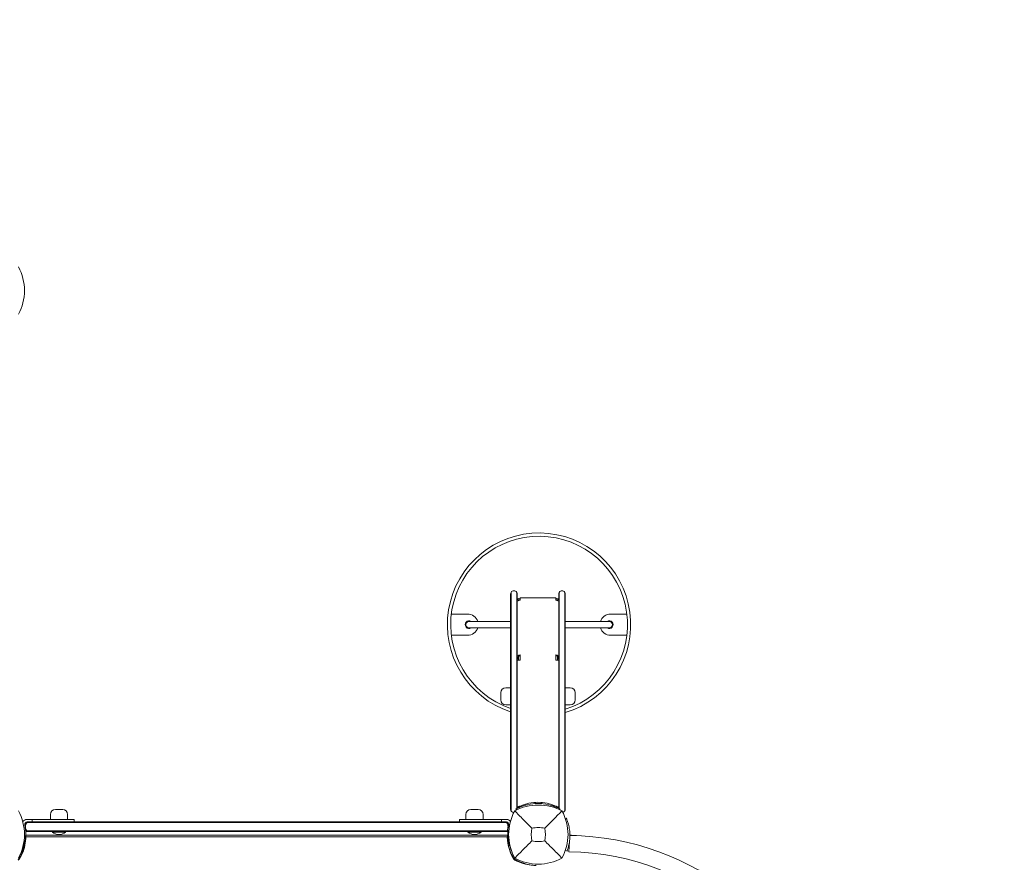
# Model space of a CAD drawing. Units: millimetres. Extents: x -4273 to 9040, y -10194 to 2440.
# Drawn here: x 1365 to 2573, y -5370 to -4337 of the extents above; entities that cross this region are included whole.
import ezdxf

# ---------------------------------------------------------------- set-up
doc = ezdxf.new("R2010")
doc.units = ezdxf.units.MM
doc.header["$LTSCALE"] = 0.2
doc.header["$MEASUREMENT"] = 0
doc.header["$PDMODE"] = 1
doc.layers.add('HAGS-Dim Plan', color=7, linetype='Continuous', lineweight=100)
doc.layers.add('HAGS-Plan', color=7, linetype='Continuous')
doc.styles.get("Standard").update_dxf_attribs({"font": 'g13f12d.shx', "height": 300})
doc.dimstyles.new('HAGS - Dim Plan', dxfattribs={"dimtxt": 300, "dimasz": 200, "dimexe": 0.18, "dimexo": 0.0625, "dimgap": 150, "dimtad": 0, "dimlfac": 0.001, "dimrnd": 0.05, "dimzin": 1, "dimdsep": 46, "dimtxsty": 'Standard', "dimblk": 'HAGS - Dim Plan arrow', "dimcen": 0.1, "dimse1": 1, "dimse2": 1, "dimclrd": 1, "dimadec": 0, "dimazin": 0, "dimtfac": 1, "dimtofl": 0, "dimtmove": 0, "dimatfit": 3, "dimfxl": 1, "dimtolj": 1, "dimtzin": 0, "dimarcsym": 0})

# ---------------------------------------------------------------- blocks, each defined once
blk = doc.blocks.new('HAGS - Dim Plan arrow')
at = {"color": 1, "lineweight": 0}
blk.add_lwpolyline([(0, 0, 0, 0.35, 0), (-1, 0, 0.015, 0.015, 0)], format="xyseb", dxfattribs=at)
blk = doc.blocks.new('*D92')
at = {"layer": 'Defpoints', "color": 0, "transparency": 16777216}
for p in [(1699.1, 2439.8), (8833.1, 2439.8), (1372, -7943.9)]:
    blk.add_point(p, dxfattribs=at)
at = {"layer": 'HAGS-Dim Plan', "color": 1, "lineweight": -2, "transparency": 16777216}
for p, q in [((8833.1, 2239.8), (8833.1, -2045.3)), ((8833.1, -7743.9), (8833.1, -3799.8))]:
    blk.add_line(p, q, dxfattribs=at)
at = {"layer": 'HAGS-Dim Plan', "color": 1, "lineweight": -2, "transparency": 16777216, "xscale": 200, "yscale": 200, "zscale": 200}
for p, rotation in [((8833.1, 2439.8), 90), ((8833.1, -7943.9), 270)]:
    blk.add_blockref('HAGS - Dim Plan arrow', p, dxfattribs=dict(at, rotation=rotation))
at = {"layer": 'HAGS-Dim Plan', "color": 0, "transparency": 16777216, "insert": (8833.1, -2922.5), "char_height": 300, "attachment_point": 5, "rotation": 90}
blk.add_mtext('\\A1;{\\H1.33333x;10.40m}', dxfattribs=at)
blk = doc.blocks.new('*D93')
at = {"layer": 'Defpoints', "color": 0, "transparency": 16777216}
for p in [(7468.2, -333.9), (-4273.5, -3233.2), (-4273.5, -9159.8)]:
    blk.add_point(p, dxfattribs=at)
at = {"layer": 'HAGS-Dim Plan', "color": 1, "lineweight": -2, "transparency": 16777216}
for p, q in [((-4073.5, -9159.8), (1030.1, -9159.8)), ((7268.2, -9159.8), (2664.6, -9159.8))]:
    blk.add_line(p, q, dxfattribs=at)
at = {"layer": 'HAGS-Dim Plan', "color": 1, "lineweight": -2, "transparency": 16777216, "xscale": 200, "yscale": 200, "zscale": 200, "rotation": 180}
blk.add_blockref('HAGS - Dim Plan arrow', (-4273.5, -9159.8), dxfattribs=at)
at = {"layer": 'HAGS-Dim Plan', "color": 1, "lineweight": -2, "transparency": 16777216, "xscale": 200, "yscale": 200, "zscale": 200}
blk.add_blockref('HAGS - Dim Plan arrow', (7468.2, -9159.8), dxfattribs=at)
at = {"layer": 'HAGS-Dim Plan', "color": 0, "transparency": 16777216, "insert": (1847.4, -9159.8), "char_height": 300, "attachment_point": 5}
blk.add_mtext('\\A1;{\\H1.33333x;11.75m}', dxfattribs=at)
blk = doc.blocks.new('*D94')
at = {"layer": 'Defpoints', "color": 0, "transparency": 16777216}
for p in [(4002, 1019.2, 897.2), (8109.4, 1019.2), (1233.5, -6443.9, 162.5)]:
    blk.add_point(p, dxfattribs=at)
at = {"layer": 'HAGS-Dim Plan', "color": 1, "lineweight": -2, "transparency": 16777216}
for p, q in [((8109.4, 819.2), (8109.4, -1935.1)), ((8109.4, -6243.9), (8109.4, -3489.6))]:
    blk.add_line(p, q, dxfattribs=at)
at = {"layer": 'HAGS-Dim Plan', "color": 1, "lineweight": -2, "transparency": 16777216, "xscale": 200, "yscale": 200, "zscale": 200}
for p, rotation in [((8109.4, 1019.2), 90), ((8109.4, -6443.9), 270)]:
    blk.add_blockref('HAGS - Dim Plan arrow', p, dxfattribs=dict(at, rotation=rotation))
at = {"layer": 'HAGS-Dim Plan', "color": 0, "transparency": 16777216, "insert": (8109.4, -2712.3), "char_height": 300, "attachment_point": 5, "rotation": 90}
blk.add_mtext('\\A1;{\\H1.33333x;7.45m}', dxfattribs=at)
blk = doc.blocks.new('*D95')
at = {"layer": 'Defpoints', "color": 0, "transparency": 16777216}
for p in [(6468.2, -564.3, 109.5), (-2773.5, -3233.2, 142.5), (-2773.5, -8472.5)]:
    blk.add_point(p, dxfattribs=at)
at = {"layer": 'HAGS-Dim Plan', "color": 1, "lineweight": -2, "transparency": 16777216}
for p, q in [((-2573.5, -8472.5), (1081.8, -8472.5)), ((6268.2, -8472.5), (2612.9, -8472.5))]:
    blk.add_line(p, q, dxfattribs=at)
at = {"layer": 'HAGS-Dim Plan', "color": 1, "lineweight": -2, "transparency": 16777216, "xscale": 200, "yscale": 200, "zscale": 200, "rotation": 180}
blk.add_blockref('HAGS - Dim Plan arrow', (-2773.5, -8472.5), dxfattribs=at)
at = {"layer": 'HAGS-Dim Plan', "color": 1, "lineweight": -2, "transparency": 16777216, "xscale": 200, "yscale": 200, "zscale": 200}
blk.add_blockref('HAGS - Dim Plan arrow', (6468.2, -8472.5), dxfattribs=at)
at = {"layer": 'HAGS-Dim Plan', "color": 0, "transparency": 16777216, "insert": (1847.4, -8472.5), "char_height": 300, "attachment_point": 5}
blk.add_mtext('\\A1;{\\H1.33333x;9.25m}', dxfattribs=at)

msp = doc.modelspace()

# ---------------------------------------------------------------- linework, layer by layer
at = {"layer": 'HAGS-Plan', "lineweight": 0}
for p, q in [((1967.024, -5041.054), (1967.024, -5305.054)), ((1967.524, -5039.117), (1967.524, -5306.991)), ((1974.524, -5039.117), (1974.524, -5304.323)), ((1975.024, -5304.071), (1975.024, -5041.054)), ((1978.524, -5045.781), (1978.524, -5048.814)), ((2022.524, -5045.781), (1978.524, -5045.781)), ((2022.524, -5045.781), (2022.524, -5048.814)), ((2026.024, -5304.071), (2026.024, -5041.054)), ((2026.524, -5039.117), (2026.524, -5304.323)), ((2033.524, -5039.117), (2033.524, -5306.991)), ((2034.024, -5041.054), (2034.024, -5305.054)), ((1914.223, -5065.705), (1894.223, -5065.705)), ((2109.598, -5065.705), (2089.598, -5065.705)), ((1967.024, -5074.705), (1915.911, -5074.705)), ((1915.911, -5082.705), (1967.024, -5082.705)), ((2087.911, -5074.705), (2034.024, -5074.705)), ((2087.911, -5082.705), (2034.024, -5082.705)), ((1894.223, -5091.705), (1914.223, -5091.705)), ((2109.598, -5091.705), (2089.598, -5091.705)), ((1976.524, -5118.586), (1975.024, -5118.586)), ((1975.024, -5119.973), (1976.524, -5119.973)), ((1976.524, -5120.441), (1975.024, -5120.441)), ((1978.524, -5122.247), (1975.642, -5122.247)), ((1976.524, -5121.538), (1976.524, -5118.586)), ((1978.524, -5115.754), (1978.524, -5122.247)), ((2022.524, -5115.754), (2022.524, -5122.247)), ((2025.406, -5122.247), (2022.524, -5122.247)), ((2024.524, -5118.586), (2026.024, -5118.586)), ((2024.524, -5121.538), (2024.524, -5118.586)), ((2024.524, -5119.969), (2026.024, -5119.969)), ((2024.524, -5120.437), (2026.024, -5120.437)), ((1967.024, -5156.054), (1960.917, -5156.054)), ((2034.024, -5156.054), (2040.131, -5156.054)), ((1954.917, -5171.054), (1954.917, -5162.054)), ((2046.131, -5162.054), (2046.131, -5171.054)), ((1967.024, -5177.054), (1960.917, -5177.054)), ((2034.024, -5177.054), (2040.131, -5177.054)), ((1975.024, -5303.017), (1976.567, -5303.017)), ((2026.024, -5303.017), (2024.48, -5303.017)), ((1402.381, -5311.415), (1402.381, -5317.522)), ((1417.381, -5305.415), (1408.381, -5305.415)), ((1423.381, -5311.415), (1423.381, -5317.522)), ((1912.181, -5311.415), (1912.181, -5317.522)), ((1927.181, -5305.415), (1918.181, -5305.415)), ((1933.181, -5311.415), (1933.181, -5317.522)), ((1973.439, -5304.891), (1974.051, -5306.03)), ((2027.609, -5304.891), (2027.189, -5305.673)), ((1370.884, -5323.64), (1374.001, -5320.522)), ((1373.716, -5321.326), (1373.197, -5321.326)), ((1431.431, -5317.522), (1373.881, -5317.522)), ((1961.681, -5320.522), (1373.881, -5320.522)), ((1379.881, -5320.522), (1379.881, -5317.522)), ((1431.431, -5317.522), (1431.431, -5320.522)), ((1904.132, -5317.522), (1961.681, -5317.522)), ((1904.132, -5317.522), (1904.132, -5320.522)), ((1955.681, -5320.522), (1955.681, -5317.522)), ((1964.679, -5323.64), (1961.562, -5320.522)), ((1962.366, -5321.326), (1961.847, -5321.326)), ((2034.161, -5316.481), (2035.288, -5315.996)), ((2035.288, -5315.996), (2035.436, -5316.34)), ((1371.856, -5338.45), (1372.173, -5338.464)), ((1373.716, -5331.718), (1371.914, -5331.718)), ((1372, -5337), (1963, -5337)), ((1962.849, -5338.926), (1372.151, -5338.926)), ((1962.027, -5332.522), (1373.535, -5332.522)), ((1405.281, -5332.522), (1404.881, -5332.922)), ((1420.881, -5332.922), (1404.881, -5332.922)), ((1404.881, -5333.12), (1404.881, -5332.922)), ((1420.881, -5333.12), (1404.881, -5333.12)), ((1420.481, -5332.522), (1420.881, -5332.922)), ((1420.881, -5333.12), (1420.881, -5332.922)), ((1915.081, -5332.522), (1914.681, -5332.922)), ((1930.681, -5332.922), (1914.681, -5332.922)), ((1914.681, -5333.12), (1914.681, -5332.922)), ((1930.681, -5333.12), (1914.681, -5333.12)), ((1930.281, -5332.522), (1930.681, -5332.922)), ((1930.681, -5333.12), (1930.681, -5332.922)), ((1963.649, -5331.718), (1961.847, -5331.718)), ((1963.706, -5338.427), (1962.827, -5338.464)), ((2039.295, -5344.345), (2038.584, -5357.12)), ((2034.132, -5355.603), (2036.214, -5356.389)), ((2036.346, -5356.038), (2036.214, -5356.389))]:
    msp.add_line(p, q, dxfattribs=at)
for centre, radius, start, end in [((1310.544, -4669), 59.887, 331.078133, 28.921867), ((2001.911, -5078.705), 112.47, 286.590526, 251.929468), ((2001.911, -5078.705), 108.47, 287.221069, 251.23871), ((1971.024, -5041.054), 4, 0, 180.00002), ((2030.024, -5041.054), 4, 0, 180.00002), ((1915.911, -5078.705), 4.75, 57.363102, 302.63688), ((1914.223, -5078.705), 13, 17.920213, 90), ((2089.598, -5078.705), 13, 90, 162.079787), ((2087.911, -5078.705), 4.75, 237.363102, 122.6369), ((1915.911, -5078.705), 4, 90, 270.000001), ((1914.223, -5078.705), 13, 270, 342.079787), ((2089.598, -5078.705), 13, 197.920213, 270), ((2087.911, -5078.705), 4, 270, 89.999964), ((1960.917, -5162.054), 6, 90, 180), ((2040.131, -5162.054), 6, 360, 90), ((1960.917, -5171.054), 6, 180, 270), ((2040.131, -5171.054), 6, 270, 0), ((2001, -5362.41), 62.49, 62.38844, 117.61156), ((2000.524, -5349.479), 53, 65.474742, 114.525258), ((2001, -5277.422), 30, 229.035894, 231.82058), ((2000.524, -5355.329), 57.25, 77.280764, 102.719236), ((2001, -5291.53), 7, 227.040329, 250.055734), ((2001, -5291.53), 7, 289.08919, 312.018281), ((2001, -5277.422), 30, 307.479187, 310.207029), ((1310.544, -5336), 59.887, 331.078133, 28.921867), ((1408.381, -5311.415), 6, 90, 180), ((1417.381, -5311.415), 6, 0, 90), ((1918.181, -5311.415), 6, 90, 180), ((1927.181, -5311.415), 6, 0, 90), ((2024.456, -5336), 59.887, 151.078133, 208.921867), ((1971.024, -5305.054), 4, 180, 269.270511), ((1977.544, -5336), 59.887, 331.078133, 28.921867), ((2030.024, -5305.054), 4, 283.678789, 359.999982), ((1373.881, -5323.522), 6, 90, 153.917398), ((1318.994, -5334.627), 53, 346.044657, 11.437929), ((1373.881, -5323.522), 3, 90, 191.437929), ((1961.681, -5323.522), 6, 33.467546, 90), ((1961.681, -5323.522), 3, 348.562071, 90), ((2016.569, -5334.627), 53, 168.562071, 193.955343), ((2001, -5362.41), 34.839, 76.909692, 103.090308), ((1412.881, -5323.963), 12.159, 228.857773, 311.142227), ((1922.681, -5323.963), 12.159, 228.857773, 311.142227), ((2024.456, -5336), 32.236, 166.504031, 194.035879), ((1977.544, -5336), 32.236, 345.964121, 13.495969), ((2024, -5669.5), 333, 85.870918, 87.287045), ((2034.563, -5670.094), 333, 13.496475, 89.10529), ((2041.726, -5339.072), 2, 70.514091, 107.006858), ((1314.007, -5337.91), 58, 332.327716, 354.392116), ((2020.993, -5337.91), 58, 185.607001, 207.672284), ((2001, -5312.544), 32.236, 255.964121, 284.035879), ((2034.563, -5670.094), 313, 8.029363, 89.264), ((1360.059, -5362.059), 6, 297.672284, 332.327716), ((1974.941, -5362.059), 6, 207.672284, 242.327716), ((2001, -5312.544), 59.887, 241.078133, 298.921867), ((1999.09, -5316.007), 58, 242.327716, 264.392116)]:
    msp.add_arc(centre, radius, start, end, dxfattribs=at)
for centre, major_axis, ratio, start_param, end_param in [((1978.524, -5049.699), (3.5, 0), 0.96592583, 1.57079633, 3.00933152), ((1978.524, -5049.699), (2, 0), 0.96592583, 1.57079633, 2.87772141), ((2022.524, -5049.699), (3.5, 0), 0.96592583, 0.13226113, 1.57079633), ((2022.524, -5049.699), (2, 0), 0.96592583, 0.26387125, 1.57079633), ((1978.524, -5118.05), (3.5, 0), 0.65605903, 1.57079633, 2.53820154), ((1978.524, -5118.05), (2, 0), 0.65605903, 1.57079633, 2.53820154), ((2022.524, -5118.05), (3.5, 0), 0.65605903, 0.60339111, 1.57079633), ((2022.524, -5118.05), (-2, 0), 0.65605903, -2.53820154, -1.57079633)]:
    msp.add_ellipse(centre, major_axis=major_axis, ratio=ratio, start_param=start_param, end_param=end_param, dxfattribs=at)
at = {"layer": 'HAGS-Plan', "lineweight": 0, "extrusion": (2.238e-16, -2.82858e-28, -1)}
msp.add_ellipse((1978.524, -5051.11), major_axis=(-3.5, 0), ratio=0.65605903, start_param=0.13226113, end_param=1.57079633, dxfattribs=at)
at = {"layer": 'HAGS-Plan', "lineweight": 0, "extrusion": (2.20105e-16, 4.46337e-17, -1)}
msp.add_ellipse((2022.524, -5051.11), major_axis=(-3.5, 0), ratio=0.65605903, start_param=1.57079633, end_param=3.00933152, dxfattribs=at)
at = {"layer": 'HAGS-Plan', "lineweight": 0}
for points, knots in [([(1975.054, -5049.253), (1975.044, -5049.327), (1975.037, -5049.401), (1975.026, -5049.547), (1975.024, -5049.619), (1975.024, -5049.69)], [0, 0, 0, 0, 0.0232454814, 0.0232454814, 0.0464909698, 0.0464909698, 0.0464909698, 0.0464909698]), ([(2026.024, -5049.69), (2026.024, -5049.619), (2026.021, -5049.547), (2026.011, -5049.401), (2026.004, -5049.327), (2025.993, -5049.253)], [0, 0, 0, 0, 0.0232458359, 0.0232458359, 0.0464916649, 0.0464916649, 0.0464916649, 0.0464916649]), ([(1975.024, -5051.084), (1975.024, -5051.043), (1975.026, -5050.999), (1975.037, -5050.906), (1975.044, -5050.858), (1975.054, -5050.807)], [0, 0, 0, 0, 0.0232458359, 0.0232458359, 0.0464916649, 0.0464916649, 0.0464916649, 0.0464916649]), ([(2025.993, -5050.807), (2026.004, -5050.858), (2026.011, -5050.906), (2026.021, -5050.999), (2026.024, -5051.043), (2026.024, -5051.084)], [0, 0, 0, 0, 0.0232454814, 0.0232454814, 0.0464909698, 0.0464909698, 0.0464909698, 0.0464909698]), ([(1975.642, -5116.747), (1975.521, -5116.863), (1975.417, -5116.995), (1975.302, -5117.198), (1975.275, -5117.251), (1975.218, -5117.378), (1975.189, -5117.454), (1975.113, -5117.691), (1975.078, -5117.859), (1975.045, -5118.125), (1975.037, -5118.215), (1975.026, -5118.399), (1975.024, -5118.492), (1975.024, -5118.586)], [0, 0, 0, 0, 0.064106438, 0.064106438, 0.085518953, 0.085518953, 0.113770602, 0.113770602, 0.169785184, 0.169785184, 0.197916975, 0.197916975, 0.226040403, 0.226040403, 0.226040403, 0.226040403]), ([(1975.024, -5121.538), (1975.024, -5121.755), (1975.073, -5121.923), (1975.278, -5122.159), (1975.434, -5122.228), (1975.642, -5122.247)], [0, 0, 0, 0, 0.5, 0.5, 1, 1, 1, 1]), ([(1976.877, -5117.306), (1976.827, -5117.354), (1976.782, -5117.409), (1976.701, -5117.539), (1976.667, -5117.613), (1976.62, -5117.748), (1976.603, -5117.806), (1976.565, -5117.974), (1976.549, -5118.088), (1976.528, -5118.329), (1976.524, -5118.458), (1976.524, -5118.586)], [0, 0, 0, 0, 0.026658655, 0.026658655, 0.054251652, 0.054251652, 0.073613006, 0.073613006, 0.108654954, 0.108654954, 0.147528061, 0.147528061, 0.147528061, 0.147528061]), ([(1976.524, -5121.538), (1976.524, -5121.64), (1976.53, -5121.738), (1976.559, -5121.906), (1976.58, -5121.979), (1976.639, -5122.098), (1976.675, -5122.146), (1976.765, -5122.215), (1976.817, -5122.237), (1976.877, -5122.247)], [-0.143442056, -0.143442056, -0.143442056, -0.143442056, -0.102423578, -0.102423578, -0.065652815, -0.065652815, -0.031988709, -0.031988709, 0, 0, 0, 0]), ([(2024.524, -5118.586), (2024.524, -5118.391), (2024.514, -5118.251), (2024.501, -5118.116), (2024.495, -5118.073), (2024.481, -5117.975), (2024.471, -5117.92), (2024.431, -5117.748), (2024.395, -5117.64), (2024.297, -5117.449), (2024.239, -5117.371), (2024.171, -5117.306)], [0, 0, 0, 0, 0.058589746, 0.058589746, 0.086805893, 0.086805893, 0.122927848, 0.122927848, 0.20358182, 0.20358182, 0.280664557, 0.280664557, 0.280664557, 0.280664557]), ([(2024.171, -5122.247), (2024.264, -5122.216), (2024.326, -5122.183), (2024.37, -5122.148), (2024.392, -5122.13), (2024.409, -5122.112), (2024.423, -5122.093), (2024.437, -5122.074), (2024.448, -5122.054), (2024.456, -5122.035), (2024.489, -5121.957), (2024.524, -5121.792), (2024.524, -5121.538)], [-1, -1, -1, -1, -0.75, -0.75, -0.75, -0.625, -0.625, -0.625, -0.5, -0.5, -0.5, 0, 0, 0, 0]), ([(2026.024, -5118.586), (2026.024, -5118.375), (2026.012, -5118.17), (2025.974, -5117.907), (2025.962, -5117.842), (2025.931, -5117.696), (2025.91, -5117.614), (2025.859, -5117.455), (2025.831, -5117.38), (2025.749, -5117.198), (2025.692, -5117.097), (2025.56, -5116.909), (2025.487, -5116.824), (2025.406, -5116.747)], [0, 0, 0, 0, 0.064174327, 0.064174327, 0.08561758, 0.08561758, 0.11389161, 0.11389161, 0.141744657, 0.141744657, 0.183904816, 0.183904816, 0.22617953, 0.22617953, 0.22617953, 0.22617953]), ([(2025.406, -5122.247), (2025.472, -5122.235), (2025.534, -5122.221), (2025.638, -5122.192), (2025.683, -5122.177), (2025.794, -5122.132), (2025.844, -5122.101), (2025.889, -5122.056), (2025.897, -5122.046), (2025.935, -5121.995), (2025.964, -5121.934), (2026.012, -5121.757), (2026.024, -5121.649), (2026.024, -5121.538)], [-0.272378618, -0.272378618, -0.272378618, -0.272378618, -0.229127176, -0.229127176, -0.191776446, -0.191776446, -0.126865841, -0.126865841, -0.112235476, -0.112235476, -0.060520565, -0.060520565, 0, 0, 0, 0]), ([(1987.919, -5299.484), (1987.376, -5299.606), (1986.825, -5299.739), (1985.865, -5299.986), (1985.421, -5300.105), (1984.031, -5300.496), (1983.187, -5300.762), (1981.119, -5301.448), (1979.503, -5302.052), (1977.805, -5302.779), (1977.637, -5302.852), (1976.829, -5303.208), (1976.255, -5303.474), (1975.388, -5303.89), (1975.065, -5304.05), (1974.359, -5304.405), (1974.043, -5304.571), (1973.591, -5304.809), (1973.471, -5304.874), (1973.439, -5304.891)], [-2.58149749, -2.58149749, -2.58149749, -2.58149749, -2.40475809, -2.40475809, -2.26369926, -2.26369926, -1.93529792, -1.93529792, -1.25672848, -1.25672848, -1.17935264, -1.17935264, -0.8863145, -0.8863145, -0.67138126, -0.67138126, -0.34461869, -0.34461869, 0, 0, 0, 0]), ([(1978.524, -5301.261), (1978.292, -5301.339), (1978.017, -5301.434), (1977.405, -5301.658), (1977.067, -5301.787), (1976.385, -5302.08), (1976.042, -5302.243), (1975.457, -5302.604), (1975.217, -5302.801), (1975.1, -5303.017)], [0, 0, 0, 0, 0.25, 0.25, 0.5, 0.5, 0.75, 0.75, 1, 1, 1, 1]), ([(1978.524, -5301.261), (1978.392, -5301.339), (1978.234, -5301.434), (1978.06, -5301.546), (1977.885, -5301.658), (1977.691, -5301.787), (1977.497, -5301.934), (1977.302, -5302.08), (1977.106, -5302.243), (1976.939, -5302.424), (1976.771, -5302.604), (1976.634, -5302.802), (1976.567, -5303.017)], [-1, -1, -1, -1, -0.75, -0.75, -0.75, -0.5, -0.5, -0.5, -0.25, -0.25, -0.25, 0, 0, 0, 0]), ([(2027.609, -5304.891), (2027.578, -5304.874), (2027.527, -5304.847), (2027.386, -5304.772), (2027.304, -5304.728), (2026.796, -5304.461), (2026.294, -5304.202), (2025.198, -5303.666), (2024.663, -5303.412), (2023.904, -5303.07), (2023.746, -5303), (2022.927, -5302.639), (2022.217, -5302.341), (2020.28, -5301.581), (2019.014, -5301.128), (2016.194, -5300.244), (2014.677, -5299.833), (2013.129, -5299.484)], [-2.55851253, -2.55851253, -2.55851253, -2.55851253, -2.23135019, -2.23135019, -2.00676819, -2.00676819, -1.59696553, -1.59696553, -1.30043869, -1.30043869, -1.22399073, -1.22399073, -0.92506585, -0.92506585, -0.47637584, -0.47637584, 0, 0, 0, 0]), ([(2025.948, -5303.017), (2025.831, -5302.801), (2025.591, -5302.604), (2025.006, -5302.243), (2024.662, -5302.08), (2023.981, -5301.787), (2023.643, -5301.658), (2023.03, -5301.434), (2022.756, -5301.339), (2022.524, -5301.261)], [0, 0, 0, 0, 0.25, 0.25, 0.5, 0.5, 0.75, 0.75, 1, 1, 1, 1]), ([(2024.48, -5303.017), (2024.414, -5302.802), (2024.276, -5302.604), (2024.109, -5302.424), (2023.942, -5302.243), (2023.746, -5302.08), (2023.551, -5301.934), (2023.356, -5301.787), (2023.163, -5301.658), (2022.988, -5301.546), (2022.813, -5301.434), (2022.656, -5301.339), (2022.524, -5301.261)], [-1, -1, -1, -1, -0.75, -0.75, -0.75, -0.5, -0.5, -0.5, -0.25, -0.25, -0.25, 0, 0, 0, 0]), ([(1993.109, -5328.477), (1989.551, -5324.893), (1985.698, -5320.979), (1978.934, -5314.088), (1975.37, -5310.447), (1972.038, -5307.038)], [0, 0, 0, 0, 18.55971078, 18.55971078, 37.36837067, 37.36837067, 37.36837067, 37.36837067]), ([(1371.781, -5326.522), (1371.781, -5326.045), (1371.811, -5325.57), (1371.938, -5324.557), (1372.043, -5324.03), (1372.18, -5323.522)], [3.12206264, 3.12206264, 3.12206264, 3.12206264, 4.55929176, 4.55929176, 6.2284965, 6.2284965, 6.2284965, 6.2284965]), ([(1372.18, -5329.522), (1371.939, -5328.629), (1371.799, -5327.684), (1371.782, -5326.645), (1371.781, -5326.583), (1371.781, -5326.522)], [0, 0, 0, 0, 2.93793546, 2.93793546, 3.12206264, 3.12206264, 3.12206264, 3.12206264]), ([(1372.537, -5317.675), (1372.537, -5317.675), (1372.537, -5317.675), (1372.302, -5317.729), (1372.068, -5317.798), (1371.836, -5317.882), (1371.836, -5317.882), (1371.836, -5317.882)], [0.499986308, 0.499986308, 0.499986308, 0.499986308, 0.5, 0.5, 0.75, 0.75, 0.75001872, 0.75001872, 0.75001872, 0.75001872]), ([(1371.85, -5317.876), (1371.846, -5317.878), (1371.841, -5317.88), (1371.836, -5317.882), (1371.836, -5317.882), (1371.836, -5317.882)], [0.74481009468, 0.74481009468, 0.74481009468, 0.74481009468, 0.75, 0.75, 0.75001631347, 0.75001631347, 0.75001631347, 0.75001631347]), ([(1372.18, -5323.522), (1372.274, -5323.175), (1372.411, -5322.862), (1372.794, -5322.201), (1373.082, -5321.853), (1373.521, -5321.473), (1373.617, -5321.397), (1373.716, -5321.326)], [0, 0, 0, 0, 1.1432035, 1.1432035, 2.74367766, 2.74367766, 3.18323807, 3.18323807, 3.18323807, 3.18323807]), ([(1373.716, -5321.326), (1373.833, -5321.242), (1373.952, -5321.166), (1374.083, -5321.09), (1374.095, -5321.084), (1374.75, -5320.714), (1375.483, -5320.523), (1376.231, -5320.522), (1376.232, -5320.522), (1376.233, -5320.522)], [0.97467348, 0.97467348, 0.97467348, 0.97467348, 1.6032804, 1.6032804, 1.66409095, 1.66409095, 5.03466428, 5.03466428, 5.03911266, 5.03911266, 5.03911266, 5.03911266]), ([(1961.847, -5321.326), (1867.853, -5321.326), (1768.535, -5321.326), (1567.882, -5321.326), (1468.117, -5321.326), (1373.716, -5321.326)], [3.34312161, 3.34312161, 3.34312161, 3.34312161, 303.6814094, 303.6814094, 605.30178476, 605.30178476, 605.30178476, 605.30178476]), ([(1373.716, -5321.326), (1468.117, -5321.326), (1567.882, -5321.326), (1768.535, -5321.326), (1867.853, -5321.326), (1961.847, -5321.326)], [2.06103405, 2.06103405, 2.06103405, 2.06103405, 303.6814094, 303.6814094, 604.0196972, 604.0196972, 604.0196972, 604.0196972]), ([(1959.33, -5320.522), (1959.331, -5320.522), (1959.332, -5320.522), (1959.887, -5320.523), (1960.452, -5320.628), (1961.295, -5320.976), (1961.583, -5321.137), (1961.847, -5321.326)], [-0.00488926, -0.00488926, -0.00488926, -0.00488926, 0, 0, 2.74980232, 2.74980232, 4.32727444, 4.32727444, 4.32727444, 4.32727444]), ([(1961.847, -5321.326), (1961.936, -5321.391), (1962.023, -5321.458), (1962.393, -5321.772), (1962.668, -5322.072), (1963.118, -5322.774), (1963.279, -5323.14), (1963.383, -5323.522)], [3.55341236, 3.55341236, 3.55341236, 3.55341236, 4.10749917, 4.10749917, 5.99183803, 5.99183803, 7.7526031, 7.7526031, 7.7526031, 7.7526031]), ([(1963.026, -5317.675), (1963.026, -5317.675), (1963.026, -5317.675), (1963.261, -5317.729), (1963.495, -5317.798), (1963.727, -5317.882)], [0.499980736, 0.499980736, 0.499980736, 0.499980736, 0.5, 0.5, 0.74984769, 0.74984769, 0.74984769, 0.74984769]), ([(1963.383, -5323.522), (1963.624, -5324.416), (1963.764, -5325.36), (1963.781, -5326.4), (1963.781, -5326.461), (1963.781, -5326.522)], [0, 0, 0, 0, 2.93793637, 2.93793637, 3.12206266, 3.12206266, 3.12206266, 3.12206266]), ([(1963.781, -5326.522), (1963.781, -5327), (1963.752, -5327.474), (1963.625, -5328.487), (1963.52, -5329.015), (1963.383, -5329.522)], [3.12206266, 3.12206266, 3.12206266, 3.12206266, 4.55929412, 4.55929412, 6.22849653, 6.22849653, 6.22849653, 6.22849653]), ([(1963.713, -5317.876), (1963.717, -5317.878), (1963.722, -5317.88), (1963.727, -5317.882), (1963.727, -5317.882), (1963.727, -5317.882)], [0.74481002276, 0.74481002276, 0.74481002276, 0.74481002276, 0.75, 0.75, 0.75002842483, 0.75002842483, 0.75002842483, 0.75002842483]), ([(2036.346, -5356.038), (2036.529, -5355.554), (2036.636, -5355.254), (2036.866, -5354.607), (2037.065, -5354.018), (2037.345, -5353.148), (2037.482, -5352.705), (2037.813, -5351.577), (2038.008, -5350.868), (2038.435, -5349.149), (2038.669, -5348.09), (2039.067, -5345.945), (2039.238, -5344.849), (2039.52, -5342.527), (2039.627, -5341.319), (2039.76, -5338.766), (2039.78, -5337.436), (2039.719, -5334.766), (2039.638, -5333.44), (2039.388, -5330.898), (2039.227, -5329.699), (2038.558, -5325.72), (2037.988, -5323.644), (2037.373, -5321.557), (2037.145, -5320.85), (2036.764, -5319.73), (2036.607, -5319.294), (2036.236, -5318.291), (2036.035, -5317.784), (2035.687, -5316.928), (2035.545, -5316.592), (2035.436, -5316.34)], [-3.7815267, -3.7815267, -3.7815267, -3.7815267, -3.72682516, -3.72682516, -3.56251488, -3.56251488, -3.41900414, -3.41900414, -3.22721927, -3.22721927, -2.99177322, -2.99177322, -2.76924825, -2.76924825, -2.54284761, -2.54284761, -2.30299315, -2.30299315, -2.06326162, -2.06326162, -1.83703124, -1.83703124, -1.28836005, -1.28836005, -0.96853191, -0.96853191, -0.73187906, -0.73187906, -0.37296452, -0.37296452, 0, 0, 0, 0]), ([(1364.628, -5364.75), (1364.756, -5364.525), (1364.871, -5364.319), (1364.974, -5364.132), (1365, -5364.085), (1365.025, -5364.04), (1365.049, -5363.995), (1365.074, -5363.951), (1365.103, -5363.898), (1365.13, -5363.848), (1365.185, -5363.747), (1365.24, -5363.646), (1365.294, -5363.545), (1365.509, -5363.144), (1365.721, -5362.739), (1365.927, -5362.333), (1366.339, -5361.521), (1366.729, -5360.705), (1367.095, -5359.891), (1367.462, -5359.076), (1367.807, -5358.26), (1368.127, -5357.453), (1368.447, -5356.646), (1368.743, -5355.846), (1369.018, -5355.053), (1369.567, -5353.468), (1370.019, -5351.941), (1370.394, -5350.485), (1370.768, -5349.029), (1371.057, -5347.671), (1371.285, -5346.418), (1371.513, -5345.165), (1371.676, -5344.04), (1371.796, -5343.05), (1371.917, -5342.059), (1371.994, -5341.221), (1372.048, -5340.537), (1372.075, -5340.195), (1372.095, -5339.895), (1372.111, -5339.636), (1372.127, -5339.378), (1372.139, -5339.161), (1372.148, -5338.987), (1372.157, -5338.813), (1372.163, -5338.683), (1372.167, -5338.595), (1372.168, -5338.573), (1372.169, -5338.554), (1372.17, -5338.538), (1372.17, -5338.521), (1372.171, -5338.508), (1372.171, -5338.497), (1372.172, -5338.488), (1372.172, -5338.482), (1372.172, -5338.477), (1372.172, -5338.476), (1372.172, -5338.475), (1372.172, -5338.474), (1372.172, -5338.474), (1372.172, -5338.473), (1372.172, -5338.472), (1372.172, -5338.472), (1372.172, -5338.472), (1372.172, -5338.472), (1372.173, -5338.468), (1372.173, -5338.465), (1372.173, -5338.464)], [0, 0, 0, 0, 0.015625, 0.015625, 0.015625, 0.01953125, 0.01953125, 0.01953125, 0.0234375, 0.0234375, 0.0234375, 0.03125, 0.03125, 0.03125, 0.0625, 0.0625, 0.0625, 0.125, 0.125, 0.125, 0.1875, 0.1875, 0.1875, 0.25, 0.25, 0.25, 0.375, 0.375, 0.375, 0.5, 0.5, 0.5, 0.625, 0.625, 0.625, 0.75, 0.75, 0.75, 0.8125, 0.8125, 0.8125, 0.875, 0.875, 0.875, 0.9375, 0.9375, 0.9375, 0.953125, 0.953125, 0.953125, 0.96875, 0.96875, 0.96875, 0.98046875, 0.98046875, 0.98046875, 0.98242188, 0.98242188, 0.98242188, 0.98388672, 0.98388672, 0.98388672, 0.984375, 0.984375, 0.984375, 1, 1, 1, 1]), ([(1373.535, -5332.522), (1373.532, -5332.522), (1373.529, -5332.522), (1372.98, -5332.521), (1372.439, -5332.408), (1371.937, -5332.189)], [-0.000991585, -0.000991585, -0.000991585, -0.000991585, 0, 0, 0.17747164, 0.17747164, 0.17747164, 0.17747164]), ([(1372.007, -5337.78), (1372.007, -5337.572), (1372.005, -5337.405), (1372.002, -5337.09), (1372, -5337), (1372, -5337)], [-5.08841322, -5.08841322, -5.08841322, -5.08841322, -4.903402276, -4.903402276, -4.620656456, -4.620656456, -4.620656456, -4.620656456]), ([(1372.005, -5338.457), (1372.007, -5338.224), (1372.007, -5338.023), (1372.007, -5337.841), (1372.007, -5337.809), (1372.007, -5337.78)], [-1.466183096, -1.466183096, -1.466183096, -1.466183096, -1.357706221, -1.357706221, -1.331738652, -1.331738652, -1.331738652, -1.331738652]), ([(1373.716, -5331.718), (1373.627, -5331.654), (1373.54, -5331.586), (1373.17, -5331.273), (1372.895, -5330.973), (1372.445, -5330.27), (1372.283, -5329.904), (1372.18, -5329.522)], [3.55341658, 3.55341658, 3.55341658, 3.55341658, 4.10761467, 4.10761467, 5.99193308, 5.99193308, 7.75264826, 7.75264826, 7.75264826, 7.75264826]), ([(1376.233, -5332.522), (1376.232, -5332.522), (1376.231, -5332.522), (1375.675, -5332.522), (1375.111, -5332.416), (1374.268, -5332.068), (1373.98, -5331.908), (1373.716, -5331.718)], [-0.00488882, -0.00488882, -0.00488882, -0.00488882, 0, 0, 2.74966283, 2.74966283, 4.32698853, 4.32698853, 4.32698853, 4.32698853]), ([(1373.716, -5331.718), (1468.117, -5331.718), (1567.882, -5331.718), (1768.535, -5331.718), (1867.853, -5331.718), (1961.847, -5331.718)], [2.06104398, 2.06104398, 2.06104398, 2.06104398, 303.68141237, 303.68141237, 604.01968703, 604.01968703, 604.01968703, 604.01968703]), ([(1961.847, -5331.718), (1867.853, -5331.718), (1768.535, -5331.718), (1567.882, -5331.718), (1468.117, -5331.718), (1373.716, -5331.718)], [3.34313772, 3.34313772, 3.34313772, 3.34313772, 303.68141237, 303.68141237, 605.30178077, 605.30178077, 605.30178077, 605.30178077]), ([(1961.847, -5331.718), (1961.73, -5331.802), (1961.611, -5331.879), (1961.48, -5331.954), (1961.468, -5331.961), (1960.812, -5332.33), (1960.08, -5332.522), (1959.332, -5332.522), (1959.331, -5332.522), (1959.33, -5332.522)], [0.97467577, 0.97467577, 0.97467577, 0.97467577, 1.60358207, 1.60358207, 1.66438669, 1.66438669, 5.03581191, 5.03581191, 5.04026271, 5.04026271, 5.04026271, 5.04026271]), ([(1963.383, -5329.522), (1963.289, -5329.87), (1963.152, -5330.183), (1962.769, -5330.844), (1962.481, -5331.192), (1962.042, -5331.571), (1961.946, -5331.647), (1961.847, -5331.718)], [0, 0, 0, 0, 1.14319667, 1.14319667, 2.74364838, 2.74364838, 3.18325002, 3.18325002, 3.18325002, 3.18325002]), ([(1962.027, -5332.522), (1962.03, -5332.522), (1962.034, -5332.522), (1962.345, -5332.522), (1962.651, -5332.485), (1963.181, -5332.36), (1963.407, -5332.284), (1963.625, -5332.189)], [-1.322683719, -1.322683719, -1.322683719, -1.322683719, -1.321691392, -1.321691392, -1.221558988, -1.221558988, -1.14431373, -1.14431373, -1.14431373, -1.14431373]), ([(1962.827, -5338.464), (1962.827, -5338.467), (1962.828, -5338.491), (1962.85, -5338.96), (1962.865, -5339.257), (1962.906, -5339.91), (1962.927, -5340.213), (1962.969, -5340.755), (1962.987, -5340.965), (1963.06, -5341.784), (1963.131, -5342.469), (1963.282, -5343.679), (1963.346, -5344.145), (1963.504, -5345.2), (1963.602, -5345.794), (1963.829, -5347.042), (1963.958, -5347.694), (1964.235, -5348.967), (1964.378, -5349.58), (1964.814, -5351.313), (1965.139, -5352.465), (1965.801, -5354.546), (1966.115, -5355.457), (1966.977, -5357.764), (1967.562, -5359.165), (1968.542, -5361.272), (1968.886, -5361.973), (1969.426, -5363.021), (1969.61, -5363.368), (1969.885, -5363.876), (1969.981, -5364.051), (1970.165, -5364.383), (1970.27, -5364.57), (1970.372, -5364.75)], [-4.91538578, -4.91538578, -4.91538578, -4.91538578, -4.30587835, -4.30587835, -3.85938188, -3.85938188, -3.56133517, -3.56133517, -3.39090211, -3.39090211, -2.93536859, -2.93536859, -2.67490536, -2.67490536, -2.37754471, -2.37754471, -2.08012125, -2.08012125, -1.81958076, -1.81958076, -1.36421663, -1.36421663, -1.02314662, -1.02314662, -0.50949293, -0.50949293, -0.25159147, -0.25159147, -0.12208273, -0.12208273, -0.06222478, -0.06222478, 0, 0, 0, 0]), ([(1963, -5337), (1963, -5337), (1962.998, -5337.09), (1962.995, -5337.404), (1962.993, -5337.572), (1962.993, -5337.78)], [-4.62078238, -4.62078238, -4.62078238, -4.62078238, -4.338179254, -4.338179254, -4.153039869, -4.153039869, -4.153039869, -4.153039869]), ([(1962.993, -5337.78), (1962.993, -5337.809), (1962.993, -5337.841), (1962.993, -5338.023), (1962.993, -5338.224), (1962.995, -5338.457)], [-1.082304531, -1.082304531, -1.082304531, -1.082304531, -1.056343864, -1.056343864, -0.947860167, -0.947860167, -0.947860167, -0.947860167]), ([(1364.954, -5361.022), (1365.02, -5360.906), (1365.096, -5360.773), (1365.18, -5360.624), (1365.37, -5360.286), (1365.6, -5359.869), (1365.863, -5359.371), (1366.126, -5358.873), (1366.417, -5358.303), (1366.728, -5357.658), (1367.04, -5357.012), (1367.366, -5356.303), (1367.698, -5355.529), (1368.03, -5354.755), (1368.363, -5353.929), (1368.688, -5353.051), (1369.014, -5352.173), (1369.327, -5351.257), (1369.62, -5350.31), (1369.694, -5350.073), (1369.766, -5349.835), (1369.836, -5349.595), (1369.907, -5349.355), (1369.976, -5349.113), (1370.043, -5348.872), (1370.077, -5348.752), (1370.11, -5348.631), (1370.143, -5348.509), (1370.16, -5348.449), (1370.176, -5348.388), (1370.193, -5348.327), (1370.201, -5348.296), (1370.209, -5348.266), (1370.217, -5348.235), (1370.221, -5348.22), (1370.225, -5348.204), (1370.229, -5348.189), (1370.233, -5348.174), (1370.238, -5348.156), (1370.241, -5348.143), (1370.295, -5347.938), (1370.358, -5347.694), (1370.429, -5347.409)], [-0.805236608, -0.805236608, -0.805236608, -0.805236608, -0.75, -0.75, -0.75, -0.625, -0.625, -0.625, -0.5, -0.5, -0.5, -0.375, -0.375, -0.375, -0.25, -0.25, -0.25, -0.125, -0.125, -0.125, -0.09375, -0.09375, -0.09375, -0.0625, -0.0625, -0.0625, -0.046875, -0.046875, -0.046875, -0.0390625, -0.0390625, -0.0390625, -0.03515625, -0.03515625, -0.03515625, -0.033203125, -0.033203125, -0.033203125, -0.03125, -0.03125, -0.03125, 0, 0, 0, 0]), ([(1967.749, -5355.257), (1967.455, -5354.562), (1967.162, -5353.827), (1966.875, -5353.051), (1966.549, -5352.173), (1966.236, -5351.257), (1965.943, -5350.31), (1965.869, -5350.073), (1965.797, -5349.835), (1965.727, -5349.595), (1965.656, -5349.355), (1965.587, -5349.113), (1965.519, -5348.872), (1965.486, -5348.752), (1965.453, -5348.631), (1965.42, -5348.509), (1965.403, -5348.449), (1965.387, -5348.388), (1965.37, -5348.327), (1965.362, -5348.296), (1965.354, -5348.266), (1965.346, -5348.235), (1965.342, -5348.22), (1965.338, -5348.204), (1965.334, -5348.189), (1965.33, -5348.174), (1965.325, -5348.156), (1965.322, -5348.143), (1965.268, -5347.938), (1965.204, -5347.694), (1965.134, -5347.409)], [-0.360468864, -0.360468864, -0.360468864, -0.360468864, -0.25, -0.25, -0.25, -0.125, -0.125, -0.125, -0.09375, -0.09375, -0.09375, -0.0625, -0.0625, -0.0625, -0.046875, -0.046875, -0.046875, -0.0390625, -0.0390625, -0.0390625, -0.03515625, -0.03515625, -0.03515625, -0.033203125, -0.033203125, -0.033203125, -0.03125, -0.03125, -0.03125, 0, 0, 0, 0]), ([(1993.182, -5343.818), (1989.64, -5347.36), (1985.761, -5351.239), (1978.983, -5358.017), (1975.391, -5361.609), (1972.038, -5364.962)], [0, 0, 0, 0, 18.45887565, 18.45887565, 37.2363574, 37.2363574, 37.2363574, 37.2363574]), ([(2008.818, -5343.818), (2012.36, -5347.36), (2016.239, -5351.239), (2023.017, -5358.017), (2026.609, -5361.609), (2029.962, -5364.962)], [0, 0, 0, 0, 18.45930146, 18.45930146, 37.23636307, 37.23636307, 37.23636307, 37.23636307]), ([(1365.297, -5363.539), (1365.297, -5363.539), (1365.382, -5363.562), (1365.621, -5363.625), (1365.777, -5363.667), (1365.951, -5363.713)], [0.899783128, 0.899783128, 0.899783128, 0.899783128, 1.009911286, 1.009911286, 1.091019028, 1.091019028, 1.091019028, 1.091019028]), ([(1969.049, -5363.713), (1969.223, -5363.667), (1969.379, -5363.625), (1969.618, -5363.562), (1969.703, -5363.539), (1969.703, -5363.539)], [-1.091019028, -1.091019028, -1.091019028, -1.091019028, -1.009911286, -1.009911286, -0.899783128, -0.899783128, -0.899783128, -0.899783128]), ([(1362.75, -5366.628), (1363.139, -5366.407), (1363.498, -5366.134), (1363.896, -5365.736), (1363.973, -5365.654), (1364.149, -5365.452), (1364.246, -5365.33), (1364.442, -5365.058), (1364.539, -5364.907), (1364.628, -5364.75)], [-0.271821652, -0.271821652, -0.271821652, -0.271821652, -0.135263433, -0.135263433, -0.100945546, -0.100945546, -0.053999625, -0.053999625, 0, 0, 0, 0]), ([(1970.372, -5364.75), (1970.593, -5365.139), (1970.866, -5365.498), (1971.264, -5365.896), (1971.346, -5365.973), (1971.548, -5366.149), (1971.67, -5366.246), (1971.942, -5366.442), (1972.093, -5366.539), (1972.25, -5366.628)], [-0.271821652, -0.271821652, -0.271821652, -0.271821652, -0.135263433, -0.135263433, -0.100945546, -0.100945546, -0.053999625, -0.053999625, 0, 0, 0, 0]), ([(1972.25, -5366.628), (1972.475, -5366.756), (1972.681, -5366.871), (1972.868, -5366.974), (1972.915, -5367), (1972.96, -5367.025), (1973.005, -5367.049), (1973.049, -5367.074), (1973.102, -5367.103), (1973.152, -5367.13), (1973.253, -5367.185), (1973.354, -5367.24), (1973.455, -5367.294), (1973.856, -5367.509), (1974.261, -5367.721), (1974.667, -5367.927), (1975.479, -5368.339), (1976.295, -5368.729), (1977.109, -5369.095), (1977.924, -5369.462), (1978.74, -5369.807), (1979.547, -5370.127), (1980.354, -5370.447), (1981.154, -5370.743), (1981.947, -5371.018), (1983.532, -5371.567), (1985.059, -5372.019), (1986.515, -5372.394), (1987.971, -5372.768), (1989.329, -5373.057), (1990.582, -5373.285), (1991.835, -5373.513), (1992.96, -5373.676), (1993.95, -5373.796), (1994.941, -5373.917), (1995.779, -5373.994), (1996.463, -5374.048), (1996.805, -5374.075), (1997.105, -5374.095), (1997.364, -5374.111), (1997.622, -5374.127), (1997.839, -5374.139), (1998.013, -5374.148), (1998.187, -5374.157), (1998.317, -5374.163), (1998.405, -5374.167), (1998.427, -5374.168), (1998.446, -5374.169), (1998.462, -5374.17), (1998.479, -5374.17), (1998.492, -5374.171), (1998.503, -5374.171), (1998.512, -5374.172), (1998.518, -5374.172), (1998.523, -5374.172), (1998.524, -5374.172), (1998.525, -5374.172), (1998.526, -5374.172), (1998.526, -5374.172), (1998.527, -5374.172), (1998.528, -5374.172), (1998.528, -5374.172), (1998.528, -5374.172), (1998.528, -5374.172), (1998.532, -5374.173), (1998.535, -5374.173), (1998.536, -5374.173)], [0, 0, 0, 0, 0.015625, 0.015625, 0.015625, 0.01953125, 0.01953125, 0.01953125, 0.0234375, 0.0234375, 0.0234375, 0.03125, 0.03125, 0.03125, 0.0625, 0.0625, 0.0625, 0.125, 0.125, 0.125, 0.1875, 0.1875, 0.1875, 0.25, 0.25, 0.25, 0.375, 0.375, 0.375, 0.5, 0.5, 0.5, 0.625, 0.625, 0.625, 0.75, 0.75, 0.75, 0.8125, 0.8125, 0.8125, 0.875, 0.875, 0.875, 0.9375, 0.9375, 0.9375, 0.953125, 0.953125, 0.953125, 0.96875, 0.96875, 0.96875, 0.98046875, 0.98046875, 0.98046875, 0.98242188, 0.98242188, 0.98242188, 0.98388672, 0.98388672, 0.98388672, 0.984375, 0.984375, 0.984375, 1, 1, 1, 1]), ([(1973.461, -5367.297), (1973.461, -5367.297), (1973.438, -5367.382), (1973.375, -5367.621), (1973.333, -5367.777), (1973.287, -5367.951)], [0.899783128, 0.899783128, 0.899783128, 0.899783128, 1.009911286, 1.009911286, 1.091019028, 1.091019028, 1.091019028, 1.091019028])]:
    msp.add_open_spline(points, degree=3, knots=knots, dxfattribs=at)
msp.add_open_spline([(2008.891, -5328.477), (2015.207, -5322.115), (2023.108, -5314.051), (2029.962, -5307.038)], degree=3, dxfattribs=at)

# ---------------------------------------------------------------- dimensions: what is measured, and where the dimension line sits
at = {"layer": 'HAGS-Dim Plan'}
for base, p1, p2, picture, middle in [((8833.109, 2439.756), (1372, -7943.889), (1699.063, 2439.756), '*D92', (8833.109, -2922.542)), ((8109.446, 1019.201), (1233.5, -6443.889, 162.511), (4002, 1019.201, 897.199), '*D94', (8109.446, -2712.344))]:
    dim = msp.add_linear_dim(base=base, p1=p1, p2=p2, angle=90, text='{\\H1.33333x;<>}', dimstyle='HAGS - Dim Plan', override={"dimpost": 'm'}, dxfattribs=at)
    dim.commit()
    dim.dimension.update_dxf_attribs({"geometry": picture, "text_midpoint": middle, "dimtype": 160})
for base, p1, p2, picture, middle in [((-4273.489, -9159.768), (7468.218, -333.915), (-4273.489, -3233.212), '*D93', (1847.364, -9159.768)), ((-2773.489, -8472.545), (6468.218, -564.315, 109.502), (-2773.489, -3233.212, 142.539), '*D95', (1847.364, -8472.545))]:
    dim = msp.add_linear_dim(base=base, p1=p1, p2=p2, text='{\\H1.33333x;<>}', dimstyle='HAGS - Dim Plan', override={"dimpost": 'm'}, dxfattribs=at)
    dim.commit()
    dim.dimension.update_dxf_attribs({"geometry": picture, "text_midpoint": middle, "dimtype": 160})

doc.saveas('drawing.dxf')
